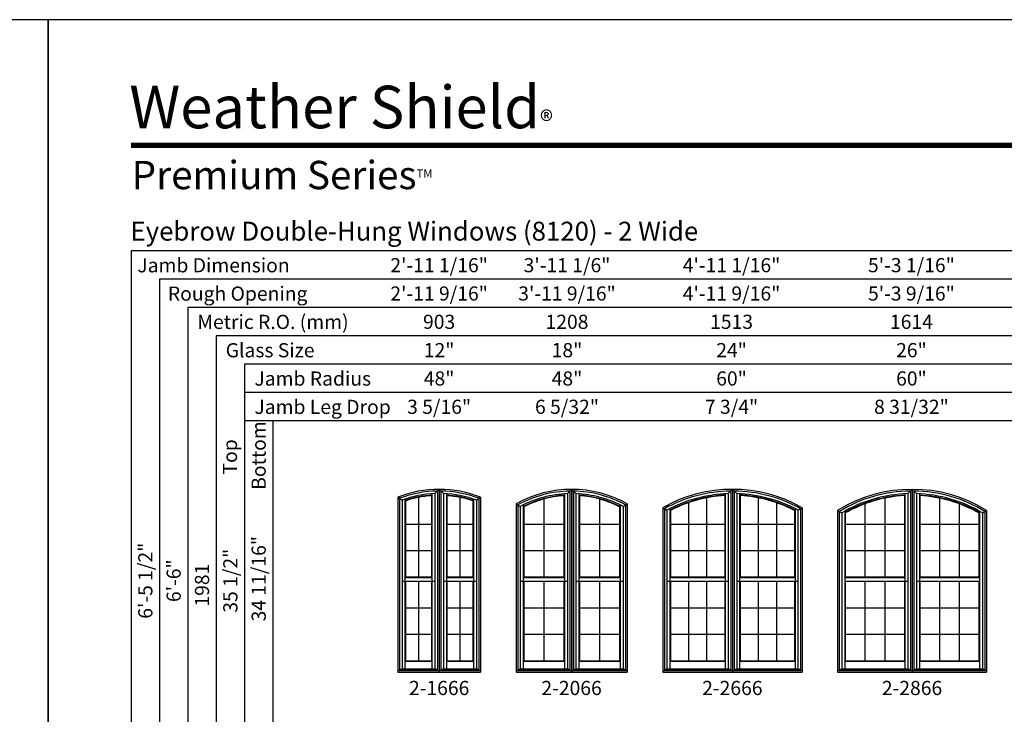
# Model space of a CAD drawing. Extents: x 1677 to 3317, y 3240 to 4310.
# Drawn here: x 2485 to 2902, y 4015 to 4310 of the extents above; entities that cross this region are included whole.
import ezdxf
from ezdxf.enums import TextEntityAlignment as Align

# ---------------------------------------------------------------- set-up
doc = ezdxf.new("R2010")
doc.units = 0
doc.header["$LTSCALE"] = 0.25
doc.header["$MEASUREMENT"] = 0
doc.layers.get('0').update_dxf_attribs({"linetype": 'CONTINUOUS'})
doc.styles.add('ARIAL', font='arial.ttf', dxfattribs={"height": 4})

msp = doc.modelspace()

# ---------------------------------------------------------------- linework, layer by layer
for p, q in [((2532.245219, 4211.569158), (2532.245219, 3692.593476)), ((3152.564071, 4211.569158), (2532.245219, 4211.569158)), ((2544.245219, 4199.569158), (2544.245219, 3692.593476)), ((3152.564071, 4199.569158), (2544.245219, 4199.569158)), ((2556.245219, 4187.569158), (2556.245219, 3692.593476)), ((3152.564071, 4187.569158), (2556.245219, 4187.569158)), ((2568.245219, 4175.569158), (2568.245219, 3692.593476)), ((3152.564071, 4175.569158), (2568.245219, 4175.569158)), ((2580.245219, 4163.569158), (2580.245219, 3692.593476)), ((3152.564071, 4163.569158), (2580.245219, 4163.569158)), ((3152.564071, 4151.569158), (2580.245219, 4151.569158)), ((3152.564071, 4139.569158), (2580.245219, 4139.569158)), ((2592.245219, 4139.569158), (2592.245219, 3692.593476)), ((2660.840571, 4108.764471), (2662.633571, 4110.593466)), ((2661.918871, 4109.8729), (2661.918871, 4033.808176)), ((2662.633571, 4110.593466), (2662.633571, 4033.093476)), ((2662.695071, 4110.593466), (2662.695071, 4033.093476)), ((2662.695071, 4110.593466), (2664.488071, 4108.764471)), ((2663.409771, 4109.8729), (2663.409771, 4033.808176)), ((2716.902071, 4108.764471), (2718.695071, 4110.593466)), ((2717.980371, 4109.8729), (2717.980371, 4033.808176)), ((2718.695071, 4110.593466), (2718.695071, 4033.093476)), ((2718.756571, 4110.593466), (2718.756571, 4033.093476)), ((2718.756571, 4110.593466), (2720.549571, 4108.764471)), ((2719.471271, 4109.8729), (2719.471271, 4033.808176)), ((2784.963571, 4108.771898), (2786.756571, 4110.593468)), ((2786.041871, 4109.874089), (2786.041871, 4033.808176)), ((2786.756571, 4110.593468), (2786.756571, 4033.093476)), ((2786.818071, 4110.593468), (2786.818071, 4033.093476)), ((2786.818071, 4110.593468), (2788.611071, 4108.771898)), ((2787.532771, 4109.874089), (2787.532771, 4033.808176)), ((2861.025071, 4108.771898), (2862.818071, 4110.593468)), ((2862.103371, 4109.874089), (2862.103371, 4033.808176)), ((2862.818071, 4110.593468), (2862.818071, 4033.093476)), ((2862.879571, 4110.593468), (2862.879571, 4033.093476)), ((2862.879571, 4110.593468), (2864.672571, 4108.771898)), ((2863.594271, 4109.874089), (2863.594271, 4033.808176)), ((2645.133571, 4107.277621), (2645.133571, 4033.093476)), ((2645.133571, 4107.277621), (2646.926571, 4106.037809)), ((2645.848271, 4106.787594), (2645.848271, 4033.808176)), ((2646.926571, 4106.037809), (2646.926571, 4034.39906)), ((2648.164571, 4106.466521), (2648.164571, 4073.267976)), ((2648.164571, 4105.886338), (2648.384571, 4105.728788)), ((2648.384571, 4105.728788), (2648.384571, 4073.487976)), ((2653.883571, 4107.174468), (2653.883571, 4073.487976)), ((2659.382571, 4107.912308), (2659.602571, 4108.14852)), ((2659.382571, 4107.912308), (2659.382571, 4073.487976)), ((2659.602571, 4108.698926), (2659.602571, 4073.267976)), ((2660.840571, 4108.764471), (2660.840571, 4034.39906)), ((2664.488071, 4108.764471), (2664.488071, 4034.39906)), ((2665.726071, 4108.698926), (2665.726071, 4073.267976)), ((2665.726071, 4108.14852), (2665.946071, 4107.912308)), ((2665.946071, 4107.912308), (2665.946071, 4073.487976)), ((2671.445071, 4107.174468), (2671.445071, 4073.487976)), ((2676.944071, 4105.728788), (2677.164071, 4105.886338)), ((2676.944071, 4105.728788), (2676.944071, 4073.487976)), ((2677.164071, 4106.466521), (2677.164071, 4073.267976)), ((2678.402071, 4106.037809), (2680.195071, 4107.277621)), ((2678.402071, 4106.037809), (2678.402071, 4034.39906)), ((2679.480371, 4106.787594), (2679.480371, 4033.808176)), ((2680.195071, 4107.277621), (2680.195071, 4033.093476)), ((2706.945071, 4106.47719), (2706.945071, 4073.487976)), ((2715.444071, 4107.912308), (2715.664071, 4108.14852)), ((2715.444071, 4107.912308), (2715.444071, 4073.487976)), ((2715.664071, 4108.698926), (2715.664071, 4073.267976)), ((2716.902071, 4108.764471), (2716.902071, 4034.39906)), ((2720.549571, 4108.764471), (2720.549571, 4034.39906)), ((2721.787571, 4108.698926), (2721.787571, 4073.267976)), ((2721.787571, 4108.14852), (2722.007571, 4107.912308)), ((2722.007571, 4107.912308), (2722.007571, 4073.487976)), ((2730.506571, 4106.47719), (2730.506571, 4073.487976)), ((2775.839571, 4106.977988), (2775.839571, 4073.487976)), ((2783.505571, 4107.937146), (2783.725571, 4108.169821)), ((2783.505571, 4107.937146), (2783.505571, 4073.487976)), ((2783.725571, 4108.719895), (2783.725571, 4073.267976)), ((2784.963571, 4108.771898), (2784.963571, 4034.39906)), ((2788.611071, 4108.771898), (2788.611071, 4034.39906)), ((2789.849071, 4108.719895), (2789.849071, 4073.267976)), ((2790.069071, 4107.937146), (2789.849071, 4108.169821)), ((2790.069071, 4107.937146), (2790.069071, 4073.487976)), ((2797.735071, 4106.977988), (2797.735071, 4073.487976)), ((2851.234404, 4106.844447), (2851.234404, 4073.487976)), ((2859.567071, 4107.937146), (2859.787071, 4108.169821)), ((2859.567071, 4107.937146), (2859.567071, 4073.487976)), ((2859.787071, 4108.719895), (2859.787071, 4073.267976)), ((2861.025071, 4108.771898), (2861.025071, 4034.39906)), ((2864.672571, 4108.771898), (2864.672571, 4034.39906)), ((2865.910571, 4108.719895), (2865.910571, 4073.267976)), ((2866.130571, 4107.937146), (2865.910571, 4108.169821)), ((2866.130571, 4107.937146), (2866.130571, 4073.487976)), ((2874.463238, 4106.844447), (2874.463238, 4073.487976)), ((2695.195071, 4104.430109), (2695.195071, 4033.093476)), ((2695.195071, 4104.430109), (2696.988071, 4103.367942)), ((2695.909771, 4104.009988), (2695.909771, 4033.808176)), ((2696.988071, 4103.367942), (2696.988071, 4034.39906)), ((2698.226071, 4104.004189), (2698.226071, 4073.267976)), ((2698.226071, 4103.388673), (2698.446071, 4103.254245)), ((2698.446071, 4103.254245), (2698.446071, 4073.487976)), ((2739.005571, 4103.254245), (2739.225571, 4103.388673)), ((2739.005571, 4103.254245), (2739.005571, 4073.487976)), ((2739.225571, 4104.004189), (2739.225571, 4073.267976)), ((2740.463571, 4103.367942), (2742.256571, 4104.430109)), ((2740.463571, 4103.367942), (2740.463571, 4034.39906)), ((2741.541871, 4104.009988), (2741.541871, 4033.808176)), ((2742.256571, 4104.430109), (2742.256571, 4033.093476)), ((2757.256571, 4102.823112), (2757.256571, 4033.093476)), ((2757.256571, 4102.823112), (2759.049571, 4101.766439)), ((2757.971271, 4102.404499), (2757.971271, 4033.808176)), ((2759.049571, 4101.766439), (2759.049571, 4034.39906)), ((2760.287571, 4102.397192), (2760.287571, 4073.267976)), ((2760.287571, 4101.799234), (2760.507571, 4101.666377)), ((2760.507571, 4101.666377), (2760.507571, 4073.487976)), ((2768.173571, 4104.93126), (2768.173571, 4073.487976)), ((2805.401071, 4104.93126), (2805.401071, 4073.487976)), ((2813.067071, 4101.666377), (2813.287071, 4101.799234)), ((2813.067071, 4101.666377), (2813.067071, 4073.487976)), ((2813.287071, 4102.397192), (2813.287071, 4073.267976)), ((2814.525071, 4101.766439), (2816.318071, 4102.823112)), ((2814.525071, 4101.766439), (2814.525071, 4034.39906)), ((2815.603371, 4102.404499), (2815.603371, 4033.808176)), ((2816.318071, 4102.823112), (2816.318071, 4033.093476)), ((2831.318071, 4101.640629), (2831.318071, 4033.093476)), ((2831.318071, 4101.640629), (2833.111071, 4100.630673)), ((2842.901738, 4104.456082), (2842.901738, 4073.487976)), ((2882.795904, 4104.456082), (2882.795904, 4073.487976)), ((2892.586571, 4100.630673), (2894.379571, 4101.640629)), ((2894.379571, 4101.640629), (2894.379571, 4033.093476)), ((2832.032771, 4101.240469), (2832.032771, 4033.808176)), ((2833.111071, 4100.630673), (2833.111071, 4034.39906)), ((2834.349071, 4101.346004), (2834.349071, 4073.267976)), ((2834.349071, 4100.713576), (2834.569071, 4100.586697)), ((2834.569071, 4100.586697), (2834.569071, 4073.487976)), ((2891.128571, 4100.586697), (2891.348571, 4100.713576)), ((2891.128571, 4100.586697), (2891.128571, 4073.487976)), ((2891.348571, 4101.346004), (2891.348571, 4073.267976)), ((2892.586571, 4100.630673), (2892.586571, 4034.39906)), ((2893.664871, 4101.240469), (2893.664871, 4033.808176)), ((2648.384571, 4095.862333), (2659.382571, 4095.862333)), ((2665.946071, 4095.862333), (2676.944071, 4095.862333)), ((2698.446071, 4095.862333), (2715.444071, 4095.862333)), ((2722.007571, 4095.862333), (2739.005571, 4095.862333)), ((2760.670095, 4095.875186), (2783.505571, 4095.875186)), ((2790.069071, 4095.875186), (2812.904547, 4095.875186)), ((2834.569071, 4095.875186), (2859.567071, 4095.875186)), ((2866.130571, 4095.875186), (2891.128571, 4095.875186)), ((2648.384571, 4084.675155), (2659.382571, 4084.675155)), ((2665.946071, 4084.675155), (2676.944071, 4084.675155)), ((2698.446071, 4084.675155), (2715.444071, 4084.675155)), ((2722.007571, 4084.675155), (2739.005571, 4084.675155)), ((2760.670095, 4084.688007), (2783.505571, 4084.688007)), ((2790.069071, 4084.688007), (2812.904547, 4084.688007)), ((2834.569071, 4084.688007), (2859.567071, 4084.688007)), ((2866.130571, 4084.688007), (2891.128571, 4084.688007)), ((2648.164571, 4073.267976), (2648.384571, 4073.487976)), ((2648.164571, 4073.267976), (2659.602571, 4073.267976)), ((2648.164571, 4073.267976), (2648.164571, 4071.664976)), ((2648.384571, 4073.487976), (2659.382571, 4073.487976)), ((2659.602571, 4073.267976), (2659.382571, 4073.487976)), ((2659.602571, 4073.267976), (2659.602571, 4071.664976)), ((2665.726071, 4073.267976), (2665.946071, 4073.487976)), ((2665.726071, 4073.267976), (2677.164071, 4073.267976)), ((2665.726071, 4073.267976), (2665.726071, 4071.664976)), ((2665.946071, 4073.487976), (2676.944071, 4073.487976)), ((2677.164071, 4073.267976), (2676.944071, 4073.487976)), ((2677.164071, 4073.267976), (2677.164071, 4071.664976)), ((2698.226071, 4073.267976), (2698.446071, 4073.487976)), ((2698.226071, 4073.267976), (2715.664071, 4073.267976)), ((2698.226071, 4073.267976), (2698.226071, 4071.664976)), ((2698.446071, 4073.487976), (2715.444071, 4073.487976)), ((2715.664071, 4073.267976), (2715.444071, 4073.487976)), ((2715.664071, 4073.267976), (2715.664071, 4071.664976)), ((2721.787571, 4073.267976), (2722.007571, 4073.487976)), ((2721.787571, 4073.267976), (2739.225571, 4073.267976)), ((2721.787571, 4073.267976), (2721.787571, 4071.664976)), ((2722.007571, 4073.487976), (2739.005571, 4073.487976)), ((2739.225571, 4073.267976), (2739.005571, 4073.487976)), ((2739.225571, 4073.267976), (2739.225571, 4071.664976)), ((2760.287571, 4073.267976), (2760.507571, 4073.487976)), ((2760.287571, 4073.267976), (2783.725571, 4073.267976)), ((2760.287571, 4073.267976), (2760.287571, 4071.664976)), ((2760.507571, 4073.487976), (2783.505571, 4073.487976)), ((2783.725571, 4073.267976), (2783.505571, 4073.487976)), ((2783.725571, 4073.267976), (2783.725571, 4071.664976)), ((2789.849071, 4073.267976), (2790.069071, 4073.487976)), ((2789.849071, 4073.267976), (2813.287071, 4073.267976)), ((2789.849071, 4073.267976), (2789.849071, 4071.664976)), ((2790.069071, 4073.487976), (2813.067071, 4073.487976)), ((2813.287071, 4073.267976), (2813.067071, 4073.487976)), ((2813.287071, 4073.267976), (2813.287071, 4071.664976)), ((2834.349071, 4073.267976), (2834.569071, 4073.487976)), ((2834.349071, 4073.267976), (2859.787071, 4073.267976)), ((2834.349071, 4073.267976), (2834.349071, 4071.664976)), ((2834.569071, 4073.487976), (2859.567071, 4073.487976)), ((2859.787071, 4073.267976), (2859.567071, 4073.487976)), ((2859.787071, 4073.267976), (2859.787071, 4071.664976)), ((2865.910571, 4073.267976), (2866.130571, 4073.487976)), ((2865.910571, 4073.267976), (2891.348571, 4073.267976)), ((2865.910571, 4073.267976), (2865.910571, 4071.664976)), ((2866.130571, 4073.487976), (2891.128571, 4073.487976)), ((2891.348571, 4073.267976), (2891.128571, 4073.487976)), ((2891.348571, 4073.267976), (2891.348571, 4071.664976)), ((2646.926571, 4071.664976), (2660.840571, 4071.664976)), ((2648.164571, 4071.664976), (2648.164571, 4037.762476)), ((2648.384571, 4071.664976), (2648.384571, 4037.982476)), ((2653.883571, 4071.664976), (2653.883571, 4037.982476)), ((2659.382571, 4071.664976), (2659.382571, 4037.982476)), ((2659.602571, 4071.664976), (2659.602571, 4037.762476)), ((2664.488071, 4071.664976), (2678.402071, 4071.664976)), ((2665.726071, 4071.664976), (2665.726071, 4037.762476)), ((2665.946071, 4071.664976), (2665.946071, 4037.982476)), ((2671.445071, 4071.664976), (2671.445071, 4037.982476)), ((2676.944071, 4071.664976), (2676.944071, 4037.982476)), ((2677.164071, 4071.664976), (2677.164071, 4037.762476)), ((2696.988071, 4071.664976), (2716.902071, 4071.664976)), ((2698.226071, 4071.664976), (2698.226071, 4037.762476)), ((2698.446071, 4071.664976), (2698.446071, 4037.982476)), ((2706.945071, 4071.664976), (2706.945071, 4037.982476)), ((2715.444071, 4071.664976), (2715.444071, 4037.982476)), ((2715.664071, 4071.664976), (2715.664071, 4037.762476)), ((2720.549571, 4071.664976), (2740.463571, 4071.664976)), ((2721.787571, 4071.664976), (2721.787571, 4037.762476)), ((2722.007571, 4071.664976), (2722.007571, 4037.982476)), ((2730.506571, 4071.664976), (2730.506571, 4037.982476)), ((2739.005571, 4071.664976), (2739.005571, 4037.982476)), ((2739.225571, 4071.664976), (2739.225571, 4037.762476)), ((2759.049571, 4071.664976), (2784.963571, 4071.664976)), ((2760.287571, 4071.664976), (2760.287571, 4037.762476)), ((2760.507571, 4071.664976), (2760.507571, 4037.982476)), ((2768.173571, 4071.664976), (2768.173571, 4037.982476)), ((2775.839571, 4071.664976), (2775.839571, 4037.982476)), ((2783.505571, 4071.664976), (2783.505571, 4037.982476)), ((2783.725571, 4071.664976), (2783.725571, 4037.762476)), ((2788.611071, 4071.664976), (2814.525071, 4071.664976)), ((2789.849071, 4071.664976), (2789.849071, 4037.762476)), ((2790.069071, 4071.664976), (2790.069071, 4037.982476)), ((2797.735071, 4071.664976), (2797.735071, 4037.982476)), ((2805.401071, 4071.664976), (2805.401071, 4037.982476)), ((2813.067071, 4071.664976), (2813.067071, 4037.982476)), ((2813.287071, 4071.664976), (2813.287071, 4037.762476)), ((2834.349071, 4071.664976), (2834.349071, 4037.762476)), ((2834.349071, 4071.664976), (2861.025071, 4071.664976)), ((2834.569071, 4071.664976), (2834.569071, 4037.982476)), ((2842.901738, 4071.664976), (2842.901738, 4037.982476)), ((2851.234404, 4071.664976), (2851.234404, 4037.982476)), ((2859.567071, 4071.664976), (2859.567071, 4037.982476)), ((2859.787071, 4071.664976), (2859.787071, 4037.762476)), ((2864.672571, 4071.664976), (2891.348571, 4071.664976)), ((2865.910571, 4071.664976), (2865.910571, 4037.762476)), ((2866.130571, 4071.664976), (2866.130571, 4037.982476)), ((2874.463238, 4071.664976), (2874.463238, 4037.982476)), ((2882.795904, 4071.664976), (2882.795904, 4037.982476)), ((2891.128571, 4071.664976), (2891.128571, 4037.982476)), ((2891.348571, 4071.664976), (2891.348571, 4037.762476)), ((2648.384571, 4060.437476), (2659.382571, 4060.437476)), ((2665.946071, 4060.437476), (2676.944071, 4060.437476)), ((2698.446071, 4060.437476), (2715.444071, 4060.437476)), ((2722.007571, 4060.437476), (2739.005571, 4060.437476)), ((2760.507571, 4060.437476), (2783.505571, 4060.437476)), ((2790.069071, 4060.437476), (2813.067071, 4060.437476)), ((2834.569071, 4060.437476), (2859.567071, 4060.437476)), ((2866.130571, 4060.437476), (2891.128571, 4060.437476)), ((2648.384571, 4049.209976), (2659.382571, 4049.209976)), ((2665.946071, 4049.209976), (2676.944071, 4049.209976)), ((2698.446071, 4049.209976), (2715.444071, 4049.209976)), ((2722.007571, 4049.209976), (2739.005571, 4049.209976)), ((2760.507571, 4049.209976), (2783.505571, 4049.209976)), ((2790.069071, 4049.209976), (2813.067071, 4049.209976)), ((2834.569071, 4049.209976), (2859.567071, 4049.209976)), ((2866.130571, 4049.209976), (2891.128571, 4049.209976)), ((2648.384571, 4037.982476), (2648.164571, 4037.762476)), ((2648.164571, 4037.762476), (2659.602571, 4037.762476)), ((2648.164571, 4037.762476), (2648.164571, 4034.482476)), ((2648.384571, 4037.982476), (2659.382571, 4037.982476)), ((2659.382571, 4037.982476), (2659.602571, 4037.762476)), ((2659.602571, 4037.762476), (2659.602571, 4034.482476)), ((2665.946071, 4037.982476), (2665.726071, 4037.762476)), ((2665.726071, 4037.762476), (2677.164071, 4037.762476)), ((2665.726071, 4037.762476), (2665.726071, 4034.482476)), ((2665.946071, 4037.982476), (2676.944071, 4037.982476)), ((2676.944071, 4037.982476), (2677.164071, 4037.762476)), ((2677.164071, 4037.762476), (2677.164071, 4034.482476)), ((2698.446071, 4037.982476), (2698.226071, 4037.762476)), ((2698.226071, 4037.762476), (2715.664071, 4037.762476)), ((2698.226071, 4037.762476), (2698.226071, 4034.482476)), ((2698.446071, 4037.982476), (2715.444071, 4037.982476)), ((2715.444071, 4037.982476), (2715.664071, 4037.762476)), ((2715.664071, 4037.762476), (2715.664071, 4034.482476)), ((2722.007571, 4037.982476), (2721.787571, 4037.762476)), ((2721.787571, 4037.762476), (2739.225571, 4037.762476)), ((2721.787571, 4037.762476), (2721.787571, 4034.482476)), ((2722.007571, 4037.982476), (2739.005571, 4037.982476)), ((2739.005571, 4037.982476), (2739.225571, 4037.762476)), ((2739.225571, 4037.762476), (2739.225571, 4034.482476)), ((2760.507571, 4037.982476), (2760.287571, 4037.762476)), ((2760.287571, 4037.762476), (2783.725571, 4037.762476)), ((2760.287571, 4037.762476), (2760.287571, 4034.482476)), ((2760.507571, 4037.982476), (2783.505571, 4037.982476)), ((2783.505571, 4037.982476), (2783.725571, 4037.762476)), ((2783.725571, 4037.762476), (2783.725571, 4034.482476)), ((2790.069071, 4037.982476), (2789.849071, 4037.762476)), ((2789.849071, 4037.762476), (2813.287071, 4037.762476)), ((2789.849071, 4037.762476), (2789.849071, 4034.482476)), ((2790.069071, 4037.982476), (2813.067071, 4037.982476)), ((2813.067071, 4037.982476), (2813.287071, 4037.762476)), ((2813.287071, 4037.762476), (2813.287071, 4034.482476)), ((2834.569071, 4037.982476), (2834.349071, 4037.762476)), ((2834.349071, 4037.762476), (2859.787071, 4037.762476)), ((2834.349071, 4037.762476), (2834.349071, 4034.482476)), ((2834.569071, 4037.982476), (2859.567071, 4037.982476)), ((2859.567071, 4037.982476), (2859.787071, 4037.762476)), ((2859.787071, 4037.762476), (2859.787071, 4034.482476)), ((2866.130571, 4037.982476), (2865.910571, 4037.762476)), ((2865.910571, 4037.762476), (2891.348571, 4037.762476)), ((2865.910571, 4037.762476), (2865.910571, 4034.482476)), ((2866.130571, 4037.982476), (2891.128571, 4037.982476)), ((2891.128571, 4037.982476), (2891.348571, 4037.762476)), ((2891.348571, 4037.762476), (2891.348571, 4034.482476)), ((2645.133571, 4033.808176), (2662.633571, 4033.808176)), ((2645.133571, 4033.093476), (2662.633571, 4033.093476)), ((2645.848271, 4034.39906), (2661.918871, 4034.39906)), ((2646.926571, 4034.482476), (2660.840571, 4034.482476)), ((2662.695071, 4033.808176), (2680.195071, 4033.808176)), ((2662.695071, 4033.093476), (2680.195071, 4033.093476)), ((2663.409771, 4034.39906), (2679.480371, 4034.39906)), ((2664.488071, 4034.482476), (2678.402071, 4034.482476)), ((2695.195071, 4033.808176), (2718.695071, 4033.808176)), ((2695.195071, 4033.093476), (2718.695071, 4033.093476)), ((2695.909771, 4034.39906), (2717.980371, 4034.39906)), ((2696.988071, 4034.482476), (2716.902071, 4034.482476)), ((2718.756571, 4033.808176), (2742.256571, 4033.808176)), ((2718.756571, 4033.093476), (2742.256571, 4033.093476)), ((2719.471271, 4034.39906), (2741.541871, 4034.39906)), ((2720.549571, 4034.482476), (2740.463571, 4034.482476)), ((2757.256571, 4033.808176), (2786.756571, 4033.808176)), ((2757.256571, 4033.093476), (2786.756571, 4033.093476)), ((2757.971271, 4034.39906), (2786.041871, 4034.39906)), ((2759.049571, 4034.482476), (2784.963571, 4034.482476)), ((2786.818071, 4033.808176), (2816.318071, 4033.808176)), ((2786.818071, 4033.093476), (2816.318071, 4033.093476)), ((2787.532771, 4034.39906), (2815.603371, 4034.39906)), ((2788.611071, 4034.482476), (2814.525071, 4034.482476)), ((2831.318071, 4033.808176), (2862.818071, 4033.808176)), ((2831.318071, 4033.093476), (2862.818071, 4033.093476)), ((2832.032771, 4034.39906), (2862.103371, 4034.39906)), ((2833.111071, 4034.482476), (2861.025071, 4034.482476)), ((2862.879571, 4033.808176), (2894.379571, 4033.808176)), ((2862.879571, 4033.093476), (2894.379571, 4033.093476)), ((2863.594271, 4034.39906), (2893.664871, 4034.39906)), ((2864.672571, 4034.482476), (2892.586571, 4034.482476))]:
    msp.add_line(p, q)
for points in [[(1677.070459, 3239.569158), (2497.070459, 3239.569158), (2497.070459, 4309.569158), (1677.070459, 4309.569158)], [(2497.070459, 3239.569158), (3317.070459, 3239.569158), (3317.070459, 4309.569158), (2497.070459, 4309.569158)]]:
    msp.add_lwpolyline(points, close=True)
at = {"const_width": 2.25}
msp.add_lwpolyline([(2532.245219, 4256.303315), (3281.8957, 4256.303315)], dxfattribs=at)
for centre, radius, start, end in [((2662.664321, 4062.593476), 48, 68.57863387, 111.42136613), ((2662.664321, 4062.593476), 47.2853, 90.90330205, 110.83203302), ((2662.664321, 4062.593476), 47.2853, 69.16796698, 89.09669795), ((2718.725821, 4062.593476), 48, 60.64469723, 119.35530277), ((2718.725821, 4062.593476), 47.2853, 90.90330205, 118.85004368), ((2718.725821, 4062.593476), 47.2853, 61.14995632, 89.09669795), ((2786.787321, 4050.593476), 60, 60.51608722, 119.48391278), ((2786.787321, 4050.593476), 59.2853, 90.72045287, 119.08176393), ((2786.787321, 4050.593476), 59.2853, 60.91823607, 89.27954713), ((2862.848821, 4050.593476), 60, 58.29724909, 121.70275091), ((2862.848821, 4050.593476), 59.2853, 90.72045287, 121.31832897), ((2862.848821, 4050.593476), 59.2853, 58.68167103, 89.27954713), ((2662.664321, 4062.593476), 46.207, 92.26200201, 109.91296639), ((2662.664321, 4062.593476), 45.6575, 93.84508785, 108.51642628), ((2662.664321, 4062.593476), 45.4375, 94.1418275, 108.31689195), ((2662.664321, 4062.593476), 46.207, 70.08703361, 87.73799799), ((2662.664321, 4062.593476), 45.6575, 71.48357372, 86.15491215), ((2662.664321, 4062.593476), 45.4375, 71.68310805, 85.8581725), ((2718.725821, 4062.593476), 46.207, 92.26200201, 118.06304283), ((2718.725821, 4062.593476), 45.6575, 93.84508785, 116.6788865), ((2718.725821, 4062.593476), 45.4375, 94.1418275, 116.50794273), ((2718.725821, 4062.593476), 46.207, 61.93695717, 87.73799799), ((2718.725821, 4062.593476), 45.6575, 63.3211135, 86.15491215), ((2718.725821, 4062.593476), 45.4375, 63.49205727, 85.8581725), ((2786.787321, 4050.593476), 58.207, 91.79549337, 118.45942736), ((2786.787321, 4050.593476), 57.6575, 93.04397353, 117.36170541), ((2786.787321, 4050.593476), 57.4375, 93.27543643, 117.22825319), ((2786.787321, 4050.593476), 58.207, 61.54057264, 88.20450663), ((2786.787321, 4050.593476), 57.6575, 62.63829459, 86.95602647), ((2786.787321, 4050.593476), 57.4375, 62.77174681, 86.72456357), ((2862.848821, 4050.593476), 58.207, 91.79549337, 120.72356068), ((2862.848821, 4050.593476), 57.6575, 93.04397353, 119.62319946), ((2862.848821, 4050.593476), 57.4375, 93.27543643, 119.49561248), ((2862.848821, 4050.593476), 58.207, 59.27643932, 88.20450663), ((2862.848821, 4050.593476), 57.6575, 60.37680054, 86.95602647), ((2862.848821, 4050.593476), 57.4375, 60.50438752, 86.72456357)]:
    msp.add_arc(centre, radius, start, end)

# ---------------------------------------------------------------- texts
at = {"style": 'ARIAL'}
for s, height, p in [('Eyebrow Double-Hung Windows (8120) - 2 Wide', 8, (2531.973117, 4215.969765)), ('Jamb Dimension', 6, (2534.855947, 4202.527095)), ('Rough Opening', 6, (2547.789412, 4190.527095)), ('Metric R.O. (mm)', 6, (2560.260404, 4178.527095)), ('Glass Size', 6, (2572.260404, 4166.527095)), ('Jamb Radius', 6, (2584.419987, 4154.527095)), ('Jamb Leg Drop', 6, (2584.419987, 4142.527095))]:
    msp.add_text(s, height=height, dxfattribs=at).set_placement(p)
for s, p in [('2\'-11 1/16"', (2662.617358, 4205.569158)), ('3\'-11 1/6"', (2716.752458, 4205.569158)), ('4\'-11 1/16"', (2786.412063, 4205.569158)), ('5\'-3 1/16"', (2862.557508, 4205.569158)), ('2\'-11 9/16"', (2662.617358, 4193.569158)), ('3\'-11 9/16"', (2716.752458, 4193.569158)), ('4\'-11 9/16"', (2786.412063, 4193.569158)), ('5\'-3 9/16"', (2862.557508, 4193.569158)), ('903', (2662.617358, 4181.569158)), ('1208', (2716.752458, 4181.569158)), ('1513', (2786.412063, 4181.569158)), ('1614', (2862.557508, 4181.569158)), ('12"', (2662.617358, 4169.569158)), ('18"', (2716.752458, 4169.569158)), ('24"', (2786.412063, 4169.569158)), ('26"', (2862.557508, 4169.569158)), ('48"', (2662.617358, 4157.569158)), ('48"', (2716.752458, 4157.569158)), ('60"', (2786.412063, 4157.569158)), ('60"', (2862.557508, 4157.569158)), ('3 5/16"', (2662.617358, 4145.569158)), ('6 5/32"', (2716.752458, 4145.569158)), ('7 3/4"', (2786.412063, 4145.569158)), ('8 31/32"', (2862.557508, 4145.569158))]:
    msp.add_text(s, height=6, dxfattribs=at).set_placement(p, align=Align.MIDDLE_CENTER)
for s, p in [('Bottom', (2589.230652, 4110.384473)), ('Top', (2577.066216, 4116.875885))]:
    msp.add_text(s, height=6, rotation=90, dxfattribs=at).set_placement(p)
for s, p in [('34 11/16"', (2586.245219, 4072.725904)), ('6\'-5 1/2"', (2538.245219, 4071.887222)), ('35 1/2"', (2574.245219, 4071.887222)), ('6\'-6"', (2550.245219, 4071.887222)), ('1981', (2562.245219, 4070.016006))]:
    msp.add_text(s, height=6, rotation=90, dxfattribs=at).set_placement(p, align=Align.MIDDLE_CENTER)
for s, p in [('2-1666', (2662.633571, 4023.442065)), ('2-2066', (2718.695071, 4023.442065)), ('2-2666', (2786.756571, 4023.442065)), ('2-2866', (2862.818071, 4023.442065))]:
    msp.add_text(s, height=6, dxfattribs=at).set_placement(p, align=Align.CENTER)
at = {"attachment_point": 1, "style": 'ARIAL'}
for s, insert, char_height, width in [('\\A1;Weather Shield{\\H0.46667x;\\S^ ®;}', (2531.466494, 4282.639888), 18, 190.48567531), ('\\A1;Premium Series{\\H0.29167x;\\STM^ ;}', (2532.453048, 4249.754194), 12, 137.05595653)]:
    msp.add_mtext(s, dxfattribs=dict(at, insert=insert, char_height=char_height, width=width))

doc.saveas('drawing.dxf')
